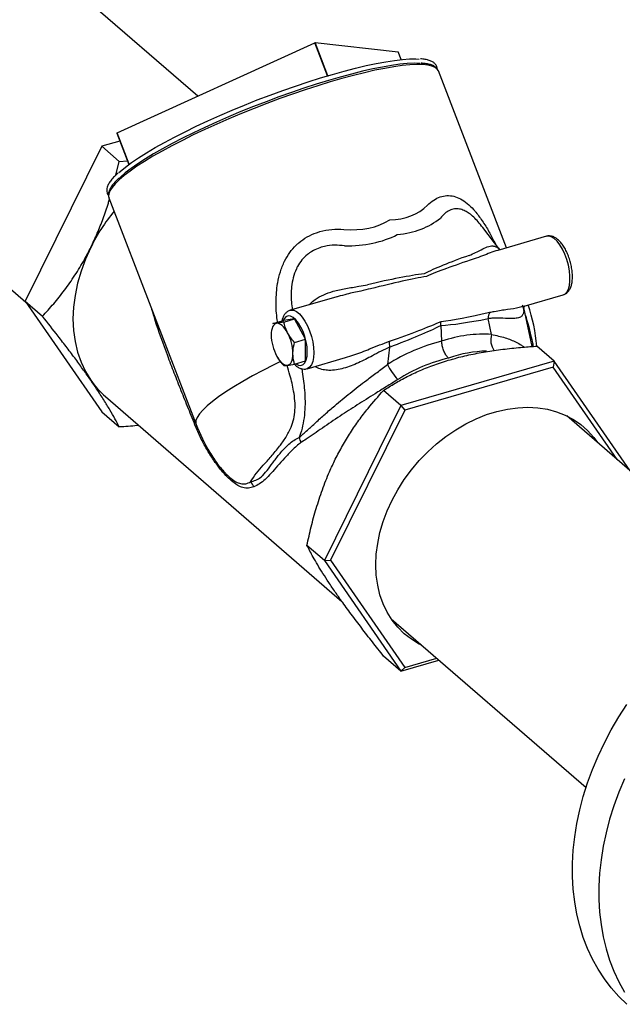
# Model space of a CAD drawing. Extents: x 19.1 to 29.8, y 0.6 to 8.7.
# Drawn here: x 25.6 to 25.8, y 7.4 to 7.7 of the extents above; entities that cross this region are included whole.
import ezdxf

# ---------------------------------------------------------------- set-up
doc = ezdxf.new("R2010")
doc.units = 0
doc.header["$MEASUREMENT"] = 0
doc.layers.get('0').update_dxf_attribs({"linetype": 'CONTINUOUS'})
doc.layers.add('D7', color=7, linetype='CONTINUOUS')

# ---------------------------------------------------------------- blocks, each defined once
blk = doc.blocks.new('A$C531A1E5B')
at = {"color": 7, "linetype": 'CONTINUOUS'}
for p, q in [((4.853420266697334, 3.907475133053278), (4.437871202205024, 4.267351179422793)), ((4.362582296167311, 4.214840113017555), (4.796409282962195, 3.839134921605897)), ((4.82666686592956, 3.895274285404465), (4.892205715964813, 3.925163131618639)), ((4.896419153295248, 3.914216351989666), (4.892205715964813, 3.925163131618639)), ((4.896586089992461, 3.914264542463215), (4.892372652662068, 3.925211322092185)), ((4.892372652662068, 3.925211322092185), (4.919912352287461, 3.922191938729195)), ((4.920907274518434, 3.919607054948749), (4.919912352287461, 3.922191938729195)), ((4.920914856550475, 3.919607797011491), (4.91992202242421, 3.922187255736784)), ((4.896419153295248, 3.914216351989666), (4.89642603818951, 3.914198172060185)), ((4.896586089992461, 3.914264542463215), (4.896632769322032, 3.914259417435851)), ((4.955806725887591, 3.857191968435771), (4.933223426070604, 3.915865102464089)), ((4.933240393269337, 3.915819211622772), (4.933223426070604, 3.915865102464089)), ((4.826589012252164, 3.895219897881429), (4.830584391791412, 3.88483959734517)), ((4.830661469887055, 3.884895999888695), (4.82666686592956, 3.895274285404465)), ((4.827596468959847, 3.892602448235955), (4.821584991174625, 3.890867084077197)), ((4.821584991174625, 3.890867084077197), (4.796161322692818, 3.839492885453367)), ((4.821584991174625, 3.890867084077197), (4.827359943032214, 3.88586582906289)), ((4.82627390633818, 3.881315366419308), (4.827359943032214, 3.88586582906289)), ((4.827359943032214, 3.88586582906289), (4.830107586808346, 3.886078472930858)), ((4.823961582227987, 3.873810202538433), (4.852884188943698, 3.798667117727199)), ((4.953648709904733, 3.85656898565907), (4.948002911755474, 3.863917581512698)), ((4.96906495068442, 3.861019271041098), (4.952925928266048, 3.856360336572241)), ((4.796161322692818, 3.839492885453367), (4.801936274550407, 3.834491630439064)), ((4.796161322692818, 3.839492885453367), (4.821584991174625, 3.802796997004112)), ((4.796161322692818, 3.839492885453367), (4.801936274550407, 3.834491630439064)), ((4.899948456312053, 3.841067057725432), (4.884091071757076, 3.836489425104702)), ((4.899960925280133, 3.841022055601229), (4.89965352382962, 3.84093676092559)), ((4.961667522544907, 3.837878486138798), (4.974662234661828, 3.841629736408176)), ((4.964394496152799, 3.824479865273997), (4.96152608322452, 3.837375389757433)), ((4.878339053118815, 3.832091374183801), (4.881909824422742, 3.833122167070574)), ((4.885513624670004, 3.833605022813089), (4.881909824422742, 3.833122167070574)), ((4.881942853366048, 3.832574229926319), (4.885513624670004, 3.833605022813089)), ((4.889117424917252, 3.826880201942004), (4.885513624670004, 3.833605022813089)), ((4.950879275169761, 3.828448079826696), (4.949707265128986, 3.833717086680085)), ((4.934061633408795, 3.831456888110583), (4.934323243098056, 3.826201818015743)), ((4.885546653613311, 3.82584940905523), (4.889117424917252, 3.826880201942004)), ((4.889117424917252, 3.819672628662779), (4.889117424917252, 3.826880201942004)), ((4.917076385038307, 3.824297362977958), (4.916364712594394, 3.818484583829768)), ((4.971684039397225, 3.819590882939472), (4.965909117369698, 3.824592112120182)), ((4.885546653613311, 3.818641835776003), (4.889117424917252, 3.819672628662779)), ((4.889688355734485, 3.817099890471777), (4.902424060218074, 3.820776371677741)), ((4.901967450290023, 3.820721733307703), (4.9024026720599, 3.820849351586393)), ((4.971684039397225, 3.819590882939472), (4.920836754100797, 3.804912536012747)), ((4.971684039397225, 3.819590882939472), (4.971348279759617, 3.817588161438046)), ((4.996859705357615, 3.783252963362969), (4.971684039397225, 3.819590882939472)), ((4.971348279759617, 3.817588161438046), (4.922089967284897, 3.80336851145449)), ((4.992551513665724, 3.78698396779048), (4.971348279759617, 3.817588161438046)), ((4.920836754100797, 3.804912536012747), (4.91506183207327, 3.809913765193453)), ((4.822796416068478, 3.807874959431555), (4.901251610712144, 3.739930767811291)), ((4.920836754100797, 3.804912536012747), (4.895413085618976, 3.753538337388918)), ((4.922089967284897, 3.80336851145449), (4.897460785213944, 3.753599765293067)), ((4.920836754100797, 3.804912536012747), (4.922089967284897, 3.80336851145449)), ((4.821584991174625, 3.802796997004112), (4.827359943032214, 3.797795741989809)), ((5.040684280644513, 3.745299739760375), (4.975845547149895, 3.801451730115939)), ((4.895413085618976, 3.753538337388918), (4.889638163591464, 3.758539566569624)), ((4.895413085618976, 3.753538337388918), (4.897460785213944, 3.753599765293067)), ((4.895413085618976, 3.753538337388918), (4.920836754100797, 3.716842448939662)), ((4.897460785213944, 3.753599765293067), (4.922089967284897, 3.718050632363038)), ((4.917592648227419, 3.73418704877011), (4.982217416029293, 3.678220358140024)), ((4.920836754100797, 3.716842448939662), (4.91506183207327, 3.721843678120372)), ((4.920836754100797, 3.716842448939662), (4.933424587080985, 3.720476243319474)), ((4.922089967284897, 3.718050632363038), (4.93269155840435, 3.721111048106366)), ((4.920836754100797, 3.716842448939662), (4.922089967284897, 3.718050632363038))]:
    blk.add_line(p, q, dxfattribs=at)
at = {"color": 7, "linetype": 'CONTINUOUS', "flags": 128}
for points in [[(4.919912352287461, 3.922191938729195), (4.919919717403523, 3.922189845367722), (4.91992202242421, 3.922187255736784)], [(4.933223426070604, 3.915865102464089), (4.932873924531513, 3.916439638038423), (4.932149098987331, 3.917019322503425), (4.931099626084169, 3.9174645583787), (4.929731942496424, 3.917772657059228), (4.928054283689526, 3.917941741986944), (4.926076838921354, 3.917970793395849), (4.923811604233656, 3.91785964031909), (4.921272308947827, 3.917608956592471), (4.918474290493215, 3.917220241942932), (4.915434554067467, 3.916695873655787), (4.912171536137514, 3.916039021080934), (4.908704987261096, 3.915253663473575), (4.905055972086764, 3.914344589994144), (4.901246499690565, 3.913317258550983), (4.897299746230694, 3.912177928964738), (4.893239633617007, 3.910933506895969), (4.889090674509525, 3.909591499100028), (4.884878135312839, 3.908160094924323), (4.880627503518376, 3.906647943653674), (4.876364547364496, 3.905064206177492), (4.872115057500572, 3.903418480414626), (4.867904860831182, 3.901720753642621), (4.863759385341332, 3.89998129409603), (4.859703858772427, 3.898210673874384), (4.855762865454643, 3.896419623788333), (4.851960161475155, 3.894618962780935), (4.848318925021339, 3.89281963575068), (4.844861136374313, 3.891032534571082), (4.841607820259121, 3.889268499161517), (4.838578632507129, 3.887538249834176), (4.835792015057642, 3.885852173703171), (4.833264802315746, 3.884220641609815), (4.83101229679837, 3.882653358286213), (4.829048185495346, 3.881160027106702), (4.827384392860687, 3.879749515419807), (4.826030923669414, 3.878430515303187), (4.824996071827876, 3.877210897723746), (4.82428605442022, 3.876098140790187), (4.823905176844413, 3.875099015753392), (4.823855749173369, 3.874219476749953), (4.823961582227987, 3.873810202538433)], [(4.827222712981218, 3.882130976590062), (4.827675068745172, 3.882532572095361), (4.829422208245866, 3.883963785582552), (4.831468513597066, 3.885475849644763), (4.833801402515412, 3.88705944869853), (4.836406337357197, 3.888704788808479), (4.839267314101953, 3.890401583843115), (4.84236654435626, 3.892139445904402), (4.845684811172937, 3.893907557483946), (4.849201602215523, 3.895694985462626), (4.852895191255378, 3.897490670192017), (4.856742624327687, 3.899283473165134), (4.860720162898922, 3.901062322170272), (4.86480307719814, 3.902816203298091), (4.868966186867759, 3.904534162012435), (4.87318368997601, 3.906205701572862), (4.877429459175993, 3.90782040352363), (4.881677182863008, 3.909368278445477), (4.885900585687544, 3.910839726277871), (4.890073555868447, 3.912225676405512), (4.894170254378629, 3.913517533065541), (4.898165204435138, 3.914707304515527), (4.902033845994247, 3.915787556433578), (4.905752068604848, 3.916751673179935), (4.909296936891003, 3.917593671110556), (4.912646497727273, 3.91830834958223), (4.915780000751688, 3.918891251274776), (4.918678047516046, 3.919338791359031), (4.921322670841512, 3.919648177070471), (4.923697527643235, 3.919817566707216), (4.92578791277446, 3.919845763623378), (4.926904528384803, 3.919794531764676)], [(4.927236167930012, 3.918350292753694), (4.927120224590404, 3.918357002647479), (4.925170349218369, 3.918387020362218), (4.922935840482815, 3.918278433706408), (4.920430280696458, 3.918031856855713), (4.917668903954301, 3.9176489147086), (4.91466847310388, 3.917131776810741), (4.911447239780522, 3.916483748602126), (4.908024734028977, 3.915708590679756), (4.904421754168929, 3.914811135878331), (4.900660192097838, 3.913796808279645), (4.896762884140664, 3.912671752380554), (4.892753493871346, 3.911442799266439), (4.888656408778367, 3.910117436781157), (4.884496444105757, 3.90870372403328), (4.880298940336353, 3.907210147313116), (4.87608936954954, 3.905645937017912), (4.871893293888768, 3.904020435656175), (4.867736214269577, 3.902343674179718), (4.863643352008232, 3.900625706161367), (4.859639565182853, 3.898877014210459), (4.855749223461878, 3.897108181058154), (4.851995941775122, 3.895330088233269), (4.848402455142327, 3.893553380478853), (4.844990654354412, 3.891788872167623), (4.841781238147412, 3.890047395226027), (4.838793707351094, 3.888339366885184), (4.836046191759912, 3.886675273597131), (4.833555370777368, 3.885065234789302), (4.831336427600185, 3.88351890352661), (4.829402774896259, 3.882045835103909), (4.827766195962248, 3.880654804453901), (4.827542145534629, 3.880449316346049)], [(4.974662234661828, 3.841629736408176), (4.975167585830086, 3.841858854570944), (4.975829485190964, 3.842488031801111), (4.976348051078979, 3.843436538111217), (4.976704550211956, 3.844670118152994), (4.976886066170813, 3.846144260640564), (4.976886066170813, 3.847805567531033), (4.976704550211956, 3.849594104881714), (4.976348051078979, 3.85144515953467), (4.975829485190964, 3.853291899977105), (4.975167585830086, 3.855067468862604), (4.974386246880179, 3.856707824706728), (4.973513747244958, 3.858153550238718), (4.972581617305416, 3.859352487428282), (4.971623535207421, 3.86026126166777), (4.970674103828905, 3.860847064290276), (4.969767687407263, 3.861088660079904), (4.96906495068442, 3.861019271041098)], [(4.817948328444778, 3.857320655693005), (4.816174490410198, 3.853401089782299), (4.814704403797201, 3.849427537913719), (4.813549228719246, 3.845430347010318), (4.812717748598921, 3.841439797909882), (4.812216318500909, 3.837486348785898), (4.812048761797364, 3.833600088645543), (4.812216318500909, 3.829810515745887), (4.812717748598921, 3.826146567423983), (4.813549228719246, 3.822636125262022), (4.814704403797201, 3.819305823333654), (4.816174490410198, 3.816181026366824), (4.817948328444778, 3.81328558632287)], [(4.884097097430647, 3.836491130122038), (4.884367059538725, 3.836547344026897), (4.885239559173947, 3.836481855861077), (4.886171689113489, 3.836066296636094), (4.887129771211484, 3.835315624004028), (4.888079202589999, 3.834256963240652), (4.888985619011628, 3.832928599735212), (4.889816296892654, 3.831378558142642), (4.890541197355425, 3.829662819865444), (4.891134099770902, 3.827843463034753), (4.891573645810929, 3.82598610498437), (4.891843876389622, 3.824158042231833), (4.891935037074937, 3.82242527961488)], [(4.889764439074604, 3.822716084605524), (4.889671548245367, 3.824327325986975), (4.889396932646825, 3.826029036621556), (4.888952613796029, 3.827746841586439), (4.888357981236673, 3.829405616784502), (4.887639016957259, 3.83093300231339), (4.886827191678684, 3.83226211499311), (4.885957943520786, 3.833334932567087), (4.885069275989146, 3.834104541225013), (4.88420002783122, 3.834537305624917), (4.883388202552659, 3.834614315574548), (4.882669238273259, 3.834332212706414), (4.882074605713903, 3.833703371312996), (4.881748443759243, 3.83307561493061)], [(4.879583449326084, 3.832171907592965), (4.87919151207327, 3.832057697265121), (4.878837071214924, 3.83182627991231), (4.878526271744882, 3.831481582241107), (4.878264363754958, 3.831029545978602), (4.878055881415357, 3.830477817869198), (4.877904344674029, 3.829835853009023), (4.877812378576898, 3.829114708177162), (4.877781564117491, 3.8283266543317)], [(4.883187249573332, 3.829050925028678), (4.882764468031063, 3.829778166589193), (4.882318090905635, 3.830427209854669), (4.881855754694264, 3.830986894711636), (4.881385364364753, 3.831447636895987), (4.880914974035228, 3.831801634661741), (4.880452607993782, 3.832042765446644), (4.880006230868354, 3.832166870041746), (4.879583449326084, 3.832171907592965)], [(4.885886768980477, 3.818740035847799), (4.885957943520786, 3.818690280341936), (4.886827191678684, 3.81825751594203), (4.887639016957259, 3.818180505992405), (4.888357981236673, 3.818462608860539), (4.888952613796029, 3.819091501921147), (4.889396932646825, 3.820039672394508), (4.889671548245367, 3.82126573485985), (4.889764439074604, 3.822716084605524)], [(4.880891019109477, 3.819479861487689), (4.878684058350679, 3.818398807835429), (4.875032063929034, 3.816544225828277), (4.871590700682255, 3.814710078504557), (4.868382208375216, 3.812908228208936), (4.865427457879072, 3.811150366011685), (4.862745670998301, 3.809447948052064), (4.860354070502716, 3.80781192228735), (4.858268347274013, 3.806252983903164), (4.856501845333092, 3.804781167827176), (4.855066138172155, 3.803406049546641), (4.853970555757051, 3.802136574120926), (4.853222079051086, 3.800980905176402), (4.852825666004257, 3.79994658790099), (4.852783814236638, 3.799040319467384), (4.852884188943698, 3.798667117727199)], [(4.879583449326084, 3.821360496006942), (4.880006230868354, 3.820633202779234), (4.880452607993782, 3.819984211180955), (4.880914974035228, 3.819424500490392), (4.881385364364753, 3.818963706638844), (4.881855754694264, 3.81860976054028), (4.882318090905635, 3.818368655588973), (4.882764468031063, 3.818244499326678), (4.883187249573332, 3.818239513442656)], [(4.883187249573332, 3.818239513442656), (4.883579216656209, 3.81835364626971), (4.883933627684492, 3.818585089456118), (4.884244427154535, 3.818929787127317), (4.884506335144458, 3.819381875057019), (4.88471481748406, 3.819933603166422), (4.884866354225373, 3.820575516359408), (4.884958320322518, 3.821296661191269), (4.884989164612001, 3.822084689203134)], [(4.891935037074937, 3.82242527961488), (4.891843876389622, 3.820850411936572), (4.891573645810929, 3.819490402276056), (4.891134099770902, 3.81839441196648), (4.890541197355425, 3.817601940576111), (4.889816296892654, 3.81714176673087), (4.889665774373618, 3.817093509573571)], [(4.912487805993301, 3.75208338635186), (4.912641619223784, 3.75560121872115), (4.913101767235439, 3.759180305381655), (4.913864736659185, 3.762792661836873), (4.914924482433584, 3.766409986091215), (4.916272789475137, 3.770004021391159), (4.917899014342261, 3.773546533317294), (4.919790498572929, 3.777009894109323), (4.921932413683074, 3.78036698625375), (4.924308019502455, 3.783591483727836), (4.926898664174807, 3.786658162002738), (4.929684094160869, 3.789543039200904), (4.932642557572841, 3.792223560927727), (4.935750907508684, 3.79467873343598), (4.938984705386623, 3.796889308457462), (4.942318737616979, 3.798837984020548), (4.945726912267808, 3.800509581288857), (4.94918251740085, 3.801890964134859), (4.952658531074754, 3.802971335298857), (4.95612772467927, 3.803742214551836), (4.959562972938691, 3.804197579852886), (4.962937357245984, 3.804333845512051), (4.966224527333232, 3.804150018262764), (4.969398701271651, 3.803647490593093), (4.972435027141891, 3.802830145150956), (4.975309841370056, 3.801704480986494), (4.978000513726052, 3.800279258803819), (4.980486067329956, 3.798565576607018), (4.982747023650383, 3.796576979956647), (4.984765712507674, 3.794328879786431), (4.985985523242782, 3.79267022503765)], [(4.927732675987521, 3.725405610274048), (4.926898664174807, 3.725828671884134), (4.924308019502455, 3.72739964076008), (4.921932413683074, 3.729252581574848), (4.919790498572929, 3.73137303845386), (4.917899014342261, 3.73374435031614), (4.916272789475137, 3.736347960877481), (4.914924482433584, 3.739163550744042), (4.913864736659185, 3.742169030490256), (4.913101767235439, 3.745340886343286), (4.912641619223784, 3.748654306425397), (4.912487805993301, 3.75208338635186)], [(4.995710461095491, 3.60638660435448), (4.993039524364825, 3.609006061258007), (4.990561141162125, 3.611824300346177), (4.988282972027825, 3.614832610603472), (4.986212058652178, 3.618021693515288), (4.984354802109742, 3.621381691809106), (4.982716943074045, 3.624902219922745), (4.981303544073519, 3.628572396105568), (4.980118973843481, 3.63238087605332), (4.979166893822601, 3.636315887972735), (4.978450246835685, 3.64036526896748), (4.97797124799748, 3.64451650263296), (4.977731377865972, 3.648756757743811), (4.977731377865972, 3.653072927914486), (4.97797124799748, 3.657451672110337), (4.978450246835685, 3.661879455883991), (4.979166893822601, 3.666342593209546), (4.980118973843481, 3.670827288785304), (4.981303544073519, 3.675319680674249), (4.982716943074045, 3.679805883150497), (4.984354802109742, 3.68427202961929), (4.986212058652178, 3.688704315477837), (4.988282972027839, 3.693089040784553), (4.990561141162125, 3.697412652604793), (4.993039524364825, 3.7016617869022), (4.995710461095491, 3.705823309846163)], [(4.994952373281713, 3.681134980971594), (4.993095116739276, 3.676702695113047), (4.99145725770358, 3.672236548644255), (4.990043858703054, 3.667750346168006), (4.988859288473002, 3.663257954279061), (4.987907208452135, 3.658773258703304), (4.987190561465205, 3.654310121377748), (4.986711562627015, 3.649882337604094), (4.986471692495506, 3.645503593408245), (4.986471692495506, 3.64118742323757), (4.986711562627015, 3.636947168126717), (4.987190561465205, 3.632795934461239), (4.987907208452135, 3.628746553466494), (4.988859288473002, 3.624811541547079), (4.990043858703054, 3.621003061599327), (4.99145725770358, 3.617332885416504), (4.993095116739276, 3.613812357302862), (4.994952373281713, 3.610452359009047)]]:
    blk.add_lwpolyline(points, dxfattribs=at)
at = {"color": 7, "linetype": 'CONTINUOUS'}
for centre, radius, start, end in [((4.892414492193389, 3.92475314762612), 0.000460080849130828, 95.21765924814606, 116.9865682557935), ((4.896627280690815, 3.913808615620521), 0.0004577837475433427, 95.16237064198671, 117.0418568619956), ((4.826703314253145, 3.895139194955615), 0.0001399210837012694, 105.0992579571184, 144.7759971594313), ((4.877186690024864, 3.827881131888716), 0.0661503518094778, 141.1510413427935, 153.5741298393137), ((4.95431334467272, 3.833548751211175), 0.004609154542128145, 150.3223113931303, 177.9069789776299), ((4.907515115336544, 3.819694568830034), 0.05853794586185344, 4.792629263948147, 18.50215702380336), ((4.893288655514716, 3.828621640817204), 0.01550989686067139, 181.0897880183865, 207.9150559688576), ((4.869481023271099, 3.821789453230146), 0.01551095136117821, 1.090635667682692, 27.91435916165265), ((4.922419001114783, 3.825508254153263), 0.005478120478694227, 172.6251067653227, 192.7702041566947), ((4.956489900342767, 3.826618725447407), 0.005901326315063763, 161.9413493317292, 216.7607432797606), ((4.934989980419168, 3.827481169679992), 0.02068427321674702, 205.7819930305804, 222.5299010680708), ((4.841720095961499, 3.829708487992956), 0.02889305505020023, 214.6389430297245, 229.08368593382), ((4.852218020712563, 3.798606716207697), 0.001011208367815908, 305.495147897106, 330.7882957575166), ((4.907515115336544, 3.819694568830034), 0.05853794586185349, 201.0517244353714, 211.2133010671966), ((4.881834187862559, 3.791539901799013), 0.005929698851324502, 10.50831916202996, 27.40723722447615), ((4.867443798069694, 3.776108898171671), 0.004962565141627661, 22.03257450664404, 44.99822322988236)]:
    blk.add_arc(centre, radius, start, end, dxfattribs=at)
for centre, major_axis, ratio, start_param, end_param in [((4.844835864542127, 3.982540039264446), (-0.0830399121384318, 0.1127063694237344), 0.3359075744609254, 2.912636828247242, 3.189270478045463), ((4.844835864542127, 3.982540039264446), (-0.0725310435805242, 0.1159416127913337), 0.3904884817941467, 2.859447295395794, 3.136080945193944), ((4.841817917613177, 3.973674619288417), (-0.09264799594090822, 0.1061576506628364), 0.395540792171517, 2.867178635698327, 3.128262016918269), ((4.843736871240289, 3.974228573484996), (-0.08012728516242204, 0.1100847151713272), 0.4708579523080889, 2.803189217842229, 3.06427259906221), ((5.065982803619143, 3.875612708301681), (0.1430046589708972, 0.03164371976670294), 0.07786622012632625, 2.583177848138527, 2.845333076378026), ((5.067070682715148, 3.87880842555456), (0.1436694657933823, 0.03493627624445956), 0.05346121356368198, 2.572092805003896, 2.841731936017748), ((4.790942454828929, 3.796215398595656), (0.1477387728903515, 0.05166086628134409), 0.07580176320733613, 0.3480198355422219, 0.6101750637818114), ((4.791338608859412, 3.799211432022155), (0.1469381732439991, 0.04866063010906339), 0.05246197214430709, 0.335174635393466, 0.6048137664071905), ((5.067070682715148, 3.87880842555456), (0.140191988541931, 0.04563651809681569), 0.0596220216668323, 3.445490370002061, 3.708990287253484), ((4.791338608859412, 3.799211432022155), (0.1502519610221426, 0.03846445419608828), 0.05754077448885468, 5.687895117343126, 5.951395034594591), ((5.064451635387094, 3.880322402427893), (0.1378752308533832, 0.04743413097411515), 0.08727219996805578, 3.443908911553023, 3.699924926031629), ((4.789411286596867, 3.800925092721869), (0.1525201143159799, 0.0369444598975462), 0.08290885331287776, 5.683847326836858, 5.939863341315509), ((4.937184195438938, 3.776121430169489), (0.03695474486141791, 0.04131609680108994), 0.8330306109320218, 0.8776141922015155, 1.245875583345031), ((4.936492470373445, 3.775921746343109), (0.02803226438704438, 0.04832311667747098), 0.7452573597085577, 0.3407120710493582, 0.7089734621928574), ((4.939111517701484, 3.774407769469779), (0.02503036470252751, 0.04480346966556705), 0.7437250474349801, 0.4002012556437941, 0.7042202880100504), ((4.939111517701484, 3.774407769469779), (0.03398290044182724, 0.03782672304972252), 0.840502661478874, 0.8723669534330742, 1.247833369774898)]:
    blk.add_ellipse(centre, major_axis=major_axis, ratio=ratio, start_param=start_param, end_param=end_param, dxfattribs=at)
for points, knots in [([(4.932800619564979, 3.916550159167269), (4.932788503795344, 3.916738347118422), (4.932756383935633, 3.917237248201726), (4.932366765520293, 3.917959114258835), (4.931697224806307, 3.918628023464557), (4.930785774085301, 3.919148069413414), (4.929587754441748, 3.919536000761958), (4.928408317822296, 3.919769078975879), (4.927527888530001, 3.919820556357489), (4.92725371273135, 3.919836587005644)], [0, 0, 0, 0, 0.09314562741962717, 0.2469363959851504, 0.398038047036978, 0.5574788684834032, 0.7324398817707546, 0.9166787046419425, 0.9999999999999999, 0.9999999999999999, 0.9999999999999999, 0.9999999999999999]), ([(4.933194507618943, 3.915834899203968), (4.933123977875617, 3.916025018598063), (4.932947734018477, 3.916500100085031), (4.932339920464024, 3.917096026755516), (4.931468728628765, 3.91763540069541), (4.930305499037182, 3.918038622469144), (4.929020945697964, 3.918302916137055), (4.927999778467118, 3.918369036712932), (4.927576558873035, 3.918396440180686)], [0, 0, 0, 0, 0.1124239198585756, 0.2809314813455803, 0.4569453843632319, 0.6501672870395728, 0.8550129162918736, 1, 1, 1, 1]), ([(4.82698175494658, 3.881988567256307), (4.826581529498959, 3.881618468094207), (4.82570222366396, 3.880805350500847), (4.82468027554453, 3.879633348169786), (4.823853816561389, 3.878443998424999), (4.823362957828131, 3.877358702108332), (4.823174441325214, 3.876357838773263), (4.823298465093082, 3.875451727049473), (4.823543035680764, 3.874837193445639), (4.823797929176642, 3.874591214115402), (4.823827116476544, 3.874563047557235)], [0, 0, 0, 0, 0.129136377095214, 0.2837160169805553, 0.4397827225993062, 0.597430028674437, 0.7298542317455852, 0.8527965113558024, 0.9831440486429968, 1, 1, 1, 1]), ([(4.827310804022794, 3.880305239684802), (4.827044050692727, 3.880061101239903), (4.826291714973216, 3.879372547239281), (4.825358973991491, 3.878315856256343), (4.82449640784143, 3.877120507400573), (4.823964164638873, 3.876025121513269), (4.823759211088124, 3.875028854533284), (4.823771146940466, 3.874271622230427), (4.82395633708807, 3.873901683517225), (4.824010428290173, 3.873793630092376)], [0, 0, 0, 0, 0.09847337105317244, 0.2777286208275195, 0.4586503912292235, 0.6414720381344906, 0.7972044668783842, 0.9407665347935257, 1, 1, 1, 1]), ([(4.817948328444778, 3.857320655693005), (4.818688133485161, 3.858878680584233), (4.820167841016904, 3.861994935597824), (4.82208813817909, 3.866927620583361), (4.823413481769542, 3.870708544308627), (4.824034019505881, 3.872872400325729), (4.824157230451327, 3.87330204501944)], [0, 0, 0, 0, 0.3048454975041835, 0.6097311508435255, 0.922510121360056, 0.9999999999999999, 0.9999999999999999, 0.9999999999999999, 0.9999999999999999]), ([(4.929585764257986, 3.871291143000288), (4.930280498952307, 3.871905925537423), (4.931619547501178, 3.873090872353714), (4.933823923282468, 3.874154705593128), (4.936061979677255, 3.874626435199378), (4.938347659000364, 3.874398360460603), (4.940619654544513, 3.873517745074082), (4.942822787897363, 3.871980276901017), (4.944487524087471, 3.870351257438632), (4.946252753481907, 3.868298357367905), (4.948091926343217, 3.865752933195939), (4.950256747951478, 3.862237087676046), (4.9515273395563, 3.859733459578877), (4.952130323476375, 3.858545314246626)], [0, 0, 0, 0, 0.09730075205494682, 0.1875398362949902, 0.2776955339081272, 0.3670575191580753, 0.4564110066626994, 0.5463935818050077, 0.6364726802531354, 0.6706351575858852, 0.7839571271855212, 0.8974726593010094, 1, 1, 1, 1]), ([(4.947975643600692, 3.863896121402963), (4.947462179255602, 3.864566616215171), (4.946498720215523, 3.865824725554848), (4.944969072575354, 3.867383606971387), (4.94353252845152, 3.86858123335379), (4.942060989802606, 3.869476913867697), (4.940576320107475, 3.870032514372014), (4.93939879169411, 3.870149702979766), (4.938166624203937, 3.870047093033119), (4.936892470896559, 3.869659020181544), (4.935297731329221, 3.868642055524198), (4.934377448846625, 3.867587403670814), (4.933897940576891, 3.867037882958495)], [0, 0, 0, 0, 0.1103555294469201, 0.2070699426069534, 0.3061087947154044, 0.3901946432179584, 0.48907404007289, 0.5915396164790305, 0.6232454892471468, 0.7424774407963869, 0.8658192466858431, 1, 1, 1, 1]), ([(4.879912041828682, 3.832545508578534), (4.879869748711492, 3.832801755142036), (4.879499293307582, 3.835046279321809), (4.87932539240709, 3.839352070806086), (4.879588510288762, 3.843452944494963), (4.880138722668484, 3.846749180228091), (4.88073408454671, 3.849288327793587), (4.882074549392208, 3.852685141289662), (4.883877910801182, 3.855660805153651), (4.88556844775983, 3.857618820732004), (4.887498903919131, 3.859364465407662), (4.889673885882111, 3.860877737955924), (4.892113104666002, 3.861991570742671), (4.894847739997424, 3.862857072680836), (4.897895589718964, 3.863430152845432), (4.900560660166626, 3.863341561365619), (4.901894061050449, 3.863297236849697)], [0, 0, 0, 0, 0.01761884281764309, 0.1543276061270214, 0.2900824251699817, 0.2943892745144382, 0.3801052712793342, 0.4657064480303868, 0.5400583112115148, 0.614351852761466, 0.6395637913946135, 0.7158995969563068, 0.7922635317635476, 0.8196405050026827, 0.9097616686844072, 1, 1, 1, 1]), ([(4.974700440050277, 3.84168526802851), (4.974859278735714, 3.841724543427723), (4.97534080024095, 3.841843607302469), (4.976014520194617, 3.842360306479108), (4.976675198966866, 3.843137177519036), (4.977177798911875, 3.844140791319205), (4.977530633268124, 3.845374509101852), (4.977711560579358, 3.846830785037486), (4.977710364218773, 3.848443807396052), (4.977534437786808, 3.850138328024553), (4.977197048816699, 3.851861209973816), (4.976711626538965, 3.853565590685285), (4.976092759824517, 3.85520430320469), (4.975355363624764, 3.856731734151854), (4.974513039687388, 3.858106246697094), (4.973572968659631, 3.859291887981641), (4.972579915836, 3.860205224565973), (4.971564191361502, 3.860824637405774), (4.97056558253508, 3.861127872483358), (4.969724228804033, 3.86119622799994), (4.969269929502282, 3.86104183110244), (4.969122495097089, 3.860991724455438)], [0, 0, 0, 0, 0.02352835964383143, 0.0713265230093725, 0.1195353097668831, 0.1716314036864089, 0.2289997934159742, 0.2895396317686738, 0.3498093649388416, 0.4092306565456059, 0.4680665410932974, 0.5266438268930234, 0.585257740509019, 0.6441135045769135, 0.7035484379038404, 0.7640114924671367, 0.8260360499843488, 0.8811562747881103, 0.9309865705931277, 0.9776029725869249, 0.9999999999999999, 0.9999999999999999, 0.9999999999999999, 0.9999999999999999]), ([(4.801936274550407, 3.834491630439064), (4.803179666841835, 3.835867112769044), (4.805666102417767, 3.838617691345743), (4.809264232449813, 3.843137242804421), (4.812699629121617, 3.848019846842305), (4.815617424318809, 3.852781464756522), (4.817263593652719, 3.855987206613175), (4.817948328444778, 3.857320655693005)], [0, 0, 0, 0, 0.2093610685363844, 0.4186633716491742, 0.6330552916970651, 0.8473669729142578, 1, 1, 1, 1]), ([(4.902111767407639, 3.857862005140611), (4.901009115191009, 3.857967740030535), (4.898805811914677, 3.858179017916594), (4.895828652199221, 3.857822945213304), (4.893303061094606, 3.857069587553188), (4.891382364403576, 3.856137275874161), (4.88956144440025, 3.854865545002145), (4.887922418059581, 3.853220630776178), (4.886788252738164, 3.851530470952767), (4.885804489814099, 3.84956592846434), (4.885026062430619, 3.84730872557736), (4.884406698772899, 3.843626528524627), (4.884316390575144, 3.840037015724928), (4.88466400818583, 3.837543626231369), (4.884783127975275, 3.836689204526639)], [0, 0, 0, 0, 0.1006764605302317, 0.2011702076034868, 0.2706360704362336, 0.3400441731428259, 0.3946315000648672, 0.4723029668890399, 0.5500339890582017, 0.5788088922848225, 0.6724588777814552, 0.7663117527715941, 0.9199209304892998, 1, 1, 1, 1]), ([(4.943395589265585, 3.854675713299905), (4.944150348526215, 3.854989228652119), (4.945687716753476, 3.855627827694743), (4.947649662487017, 3.856711012932024), (4.949519007129915, 3.857624631876195), (4.951078962848605, 3.857955000320697), (4.952355993043746, 3.857604250880449), (4.953116577109135, 3.857144693533645), (4.953531378762754, 3.856636964665576), (4.953598674133126, 3.856554593243164)], [0, 0, 0, 0, 0.1454215258027636, 0.2962089304394775, 0.5000605149237465, 0.7096604904388502, 0.8401037571679025, 0.9740592237543783, 0.9999999999999999, 0.9999999999999999, 0.9999999999999999, 0.9999999999999999]), ([(4.952930999377465, 3.856340651372104), (4.95209092048146, 3.856076005103269), (4.950513653492955, 3.855579125791746), (4.94791650132057, 3.854528618812331), (4.946022671891477, 3.853862819947043), (4.94506933488956, 3.85352766268084)], [0, 0, 0, 0, 0.3613983904025183, 0.6785335920111462, 0.9999999999999999, 0.9999999999999999, 0.9999999999999999, 0.9999999999999999]), ([(4.890418251134058, 3.838315924462961), (4.890536943236434, 3.838456568251061), (4.891096666403904, 3.839119810244224), (4.892653946512063, 3.840307224128306), (4.895151757567056, 3.841720397186979), (4.89859284671018, 3.842930218014715), (4.902528347463566, 3.843773675890429), (4.906457679061241, 3.844331566828128), (4.908820441782062, 3.844786665469876), (4.909777504138013, 3.84497100805088)], [0, 0, 0, 0, 0.0273403552655253, 0.1289304843462982, 0.2894142908390981, 0.4502461847096042, 0.655555531949458, 0.8604790776584419, 1, 1, 1, 1]), ([(4.910759529395939, 3.843623274962045), (4.909679501102026, 3.843367526492198), (4.907122379061441, 3.84276200527318), (4.903437823328268, 3.84202772698773), (4.900935898432671, 3.841304060592044), (4.899960925280133, 3.841022055601229)], [0, 0, 0, 0, 0.3085565568061133, 0.7305519463008835, 1, 1, 1, 1]), ([(4.852805162682223, 3.797783426057993), (4.851976507597946, 3.799819109945656), (4.850318246772282, 3.803892813116459), (4.847938242477291, 3.80982263048211), (4.845631066294438, 3.815673321639657), (4.842664354281702, 3.823498480058873), (4.840070741523284, 3.830531613115255), (4.838579251582509, 3.835557352838066), (4.838222687623976, 3.836758834390949)], [0, 0, 0, 0, 0.1461678035034475, 0.2925032949418938, 0.4424243533026599, 0.5923825931210925, 0.9025526943271023, 1, 1, 1, 1]), ([(4.884109492740656, 3.836450653447471), (4.883931222797152, 3.836407158896336), (4.883429868076696, 3.836284837667655), (4.882737719021655, 3.83576040918193), (4.882080788550461, 3.834979541267352), (4.881596199112217, 3.834048283357159), (4.881409027780073, 3.833306482410528), (4.881319538787999, 3.832951817952708)], [0, 0, 0, 0, 0.1186952851159232, 0.333810850684935, 0.5507684717966714, 0.7852166984799382, 1, 1, 1, 1]), ([(4.961450078320532, 3.837114849939045), (4.961498764236246, 3.836762450383063), (4.961617819027687, 3.835900705153257), (4.961310503351278, 3.835079646333579), (4.960660830989376, 3.834278866525469), (4.959459866634752, 3.833823830011379), (4.957483941330544, 3.833667393039416), (4.955246863169812, 3.833796030721839), (4.952922891971561, 3.833896371206958), (4.951247459859097, 3.83388703518294), (4.950122177593933, 3.833762869041795), (4.949707265128986, 3.833717086680089)], [0, 0, 0, 0, 0.06420874498714264, 0.1570137611281368, 0.2531254944757358, 0.3956457456642445, 0.5422418383680611, 0.7388707024490176, 0.8399980418426987, 0.9410043071780396, 1, 1, 1, 1]), ([(4.950308798817893, 3.835830837557005), (4.950802604840455, 3.835935659325116), (4.952854956972907, 3.836371318611288), (4.956221152319252, 3.836843822840514), (4.95949229988431, 3.837300884193734), (4.961134553928765, 3.837761455706975), (4.961658424374427, 3.837908375609356)], [0, 0, 0, 0, 0.1126523179485147, 0.4682045467263472, 0.8303600334897984, 1, 1, 1, 1]), ([(4.961009550072923, 3.838263308912719), (4.961134623170871, 3.837948014977112), (4.96129431495654, 3.837545451576887), (4.961413047503648, 3.837130162782397), (4.961438786867483, 3.837040134650831)], [0, 0, 0, 0, 0.7832156013801848, 0.9999999999999999, 0.9999999999999999, 0.9999999999999999, 0.9999999999999999]), ([(4.961421483920851, 3.837119529467259), (4.961420608639465, 3.837110730928703), (4.961417461036682, 3.837079090469739), (4.961477140106915, 3.837346403106494), (4.961782803336753, 3.837785948823221), (4.96197336823321, 3.83796146606527), (4.962066509807251, 3.838011104283989), (4.962035271555287, 3.837997407313946), (4.96203056170129, 3.837995342194258)], [0, 0, 0, 0, 0.08891310968374465, 0.319740782115066, 0.5757004803462987, 0.7779324277891494, 0.9665184260434488, 1, 1, 1, 1]), ([(4.817948328444778, 3.81328558632287), (4.817164241933007, 3.814404262497327), (4.815595980918793, 3.816641740384821), (4.812955156017914, 3.820249530715834), (4.81012533226707, 3.824013489037878), (4.80648238181498, 3.828752509015718), (4.803679843168418, 3.832290505074795), (4.801936274550407, 3.834491630439064)], [0, 0, 0, 0, 0.1741527937224906, 0.3483251309859809, 0.5270093915063722, 0.7057340912677438, 1, 1, 1, 1]), ([(4.881942853366048, 3.832574229926319), (4.88149438104832, 3.832490028975343), (4.88058923334065, 3.832320086941582), (4.879920730143148, 3.832221598233353), (4.879583449326084, 3.832171907592965)], [0, 0, 0, 0, 0.4954686554591507, 1, 1, 1, 1]), ([(4.883187249573332, 3.829050925028678), (4.883145066643429, 3.829130798639408), (4.882544289838712, 3.830268372836667), (4.882232630169646, 3.831463249918627), (4.881942853366048, 3.832574229926319)], [0, 0, 0, 0, 0.0702139789421557, 1, 1, 1, 1]), ([(4.934061633408795, 3.831456888110583), (4.934059496820048, 3.831909544625251), (4.93405733453681, 3.832367644754612), (4.934116149958122, 3.832757242611095), (4.934116848863177, 3.832761872211655)], [0, 0, 0, 0, 0.988116976297035, 0.9999999999999999, 0.9999999999999999, 0.9999999999999999, 0.9999999999999999]), ([(4.962105144771662, 3.834772103927101), (4.962380638707863, 3.833863676607962), (4.962965333212757, 3.831935676053952), (4.963671460794863, 3.82902247926129), (4.964279570015485, 3.826440992574078), (4.964585557722536, 3.825041332752438), (4.964703302954995, 3.824502738334292)], [0, 0, 0, 0, 0.2535826241331658, 0.5381910357786607, 0.8222941556673159, 1, 1, 1, 1]), ([(4.879583449326084, 3.832171907592965), (4.879541266451362, 3.832166335332865), (4.878940546735741, 3.832086981649049), (4.878628856392062, 3.832089257833914), (4.878339053118815, 3.832091374183804)], [0, 0, 0, 0, 0.07022055982659038, 1, 1, 1, 1]), ([(4.885546653613311, 3.82584940905523), (4.885098180218542, 3.826350508834018), (4.884193023963142, 3.827361881202233), (4.883524528713046, 3.828484516443911), (4.883187249573332, 3.829050925028678)], [0, 0, 0, 0, 0.4954651664801538, 1, 1, 1, 1]), ([(4.9024026720599, 3.820849351586393), (4.903349215807317, 3.821113013449402), (4.906094076047061, 3.821877600365202), (4.909840043267472, 3.823416482280038), (4.913744892909101, 3.825012359650621), (4.915902336892096, 3.825810473292492), (4.916986198361165, 3.826211431385111)], [0, 0, 0, 0, 0.186557470835293, 0.5409936788618175, 0.7694033914852828, 1, 1, 1, 1]), ([(4.936613923787611, 3.820605770287532), (4.936608743253025, 3.820610281034458), (4.936505146079902, 3.820700484202078), (4.936144504320403, 3.821057006062627), (4.935547132177483, 3.821895638756221), (4.934922144342046, 3.823246432448876), (4.934468007078827, 3.824758645751196), (4.934371498048485, 3.825720757701532), (4.934323243098056, 3.826201818015743)], [0, 0, 0, 0, 0.004590768898119039, 0.0918033983105431, 0.3197566229393384, 0.5467813721195453, 0.7733886420813402, 1, 1, 1, 1]), ([(4.950879275169761, 3.8284480798267), (4.952430643047158, 3.828114801983666), (4.955587753418222, 3.827436565087048), (4.958656564275707, 3.826161249189088), (4.960617796180863, 3.825075676009476), (4.961369756737462, 3.824485820146837), (4.961637863209098, 3.824275511011976)], [0, 0, 0, 0, 0.3340699360544496, 0.6798488450970307, 0.8858522620924748, 1, 1, 1, 1]), ([(4.884989164612001, 3.822084689203134), (4.88499532629357, 3.822369676035621), (4.885021856938472, 3.823596757368954), (4.885318729231322, 3.824871060166902), (4.885546653613311, 3.82584940905523)], [0, 0, 0, 0, 0.2322477123137725, 1, 1, 1, 1]), ([(4.917076385038307, 3.824297362977962), (4.916133389112325, 3.823855558622622), (4.914223767843858, 3.822960879260577), (4.910796097902754, 3.821083550923298), (4.906702450491771, 3.818974997966688), (4.902680641989328, 3.817400110925075), (4.899385973188906, 3.816673014288007), (4.897093221383052, 3.816497968176261), (4.894989386205445, 3.816733057614947), (4.893427728810487, 3.817180088019779), (4.892599971000642, 3.817696587307729), (4.892332858854907, 3.817863258321207)], [0, 0, 0, 0, 0.1159739830892815, 0.2348540206775858, 0.4236899309784483, 0.6177046280446754, 0.7117084352076658, 0.8076924430034271, 0.8838325655596183, 0.9625135126351686, 1, 1, 1, 1]), ([(4.937185229234423, 3.820111005257267), (4.937706473986047, 3.820258311296541), (4.939928944445633, 3.820886391137702), (4.944010562968437, 3.821852431720281), (4.949567000959298, 3.822882835616603), (4.955334338183043, 3.823678910622299), (4.960814327903471, 3.824238587238082), (4.964358113590869, 3.824484488746993), (4.965909117369698, 3.824592112120182)], [0, 0, 0, 0, 0.05930497586162272, 0.2528630869674172, 0.4464665259787555, 0.6456619449307848, 0.8449173536790228, 1, 1, 1, 1]), ([(4.879583449326084, 3.821360496006942), (4.879626719910313, 3.821280918832635), (4.880242932676985, 3.820147666956988), (4.881123821102598, 3.819117168421784), (4.881942853366048, 3.818159031700681)], [0, 0, 0, 0, 0.07022020083555583, 1, 1, 1, 1]), ([(4.885546653613311, 3.81864183577601), (4.88547709695407, 3.818869941278116), (4.885148229020466, 3.819948437369543), (4.88505929152894, 3.821142877289638), (4.884989164612001, 3.822084689203134)], [0, 0, 0, 0, 0.2115033182961477, 1, 1, 1, 1]), ([(4.91506183207327, 3.809913765193453), (4.91630409319648, 3.810706536982405), (4.918775662736671, 3.812283814552529), (4.922823193135024, 3.81450205330778), (4.927200191627655, 3.816580888630668), (4.931954711171834, 3.818494201031054), (4.935441852589115, 3.819572110506442), (4.937185229234423, 3.820111005257267)], [0, 0, 0, 0, 0.1994783510709487, 0.3968767976548784, 0.5942146745480257, 0.7971299196804907, 1, 1, 1, 1]), ([(4.870952970349499, 3.779617852815939), (4.871544376903451, 3.780560473862266), (4.872595438765835, 3.782235722514507), (4.875092062871637, 3.78504612005241), (4.877721223465976, 3.787940921181519), (4.880333018411015, 3.79103060674645), (4.88268201448782, 3.794273165438479), (4.884320983427891, 3.797339144381134), (4.885318214765782, 3.800453958375545), (4.885759091818734, 3.803406356993591), (4.885701499419817, 3.806504809212271), (4.885171510017791, 3.810384068881316), (4.884225238826836, 3.814320551203732), (4.883408350853323, 3.817150590844669), (4.883096739320841, 3.818230142775928)], [0, 0, 0, 0, 0.1387472166459344, 0.24658486949169, 0.3547433156584598, 0.4625344546268921, 0.5432280087537166, 0.6236875127838518, 0.679462988089412, 0.7351718649787706, 0.7904507467812044, 0.8458279448686301, 0.9411892549290921, 1, 1, 1, 1]), ([(4.881942853366048, 3.818159031700681), (4.882079655531079, 3.81815324927009), (4.882355769364729, 3.818141578335801), (4.882908415234432, 3.818206671204809), (4.883187249573332, 3.818239513442656)], [0, 0, 0, 0, 0.4954556721229694, 1, 1, 1, 1]), ([(4.883187249573332, 3.818239513442656), (4.883230520414664, 3.81824538194936), (4.883846798902049, 3.818328963278585), (4.884727649910708, 3.818491091284649), (4.885546653613311, 3.81864183577601)], [0, 0, 0, 0, 0.07021312963981806, 1, 1, 1, 1]), ([(4.885574450271584, 3.818522638131061), (4.885789041161509, 3.818313742484513), (4.886307981933449, 3.817808574403479), (4.887190842834464, 3.817299876410544), (4.888187348722347, 3.816989897531712), (4.889032057033099, 3.816923332436811), (4.889489113351438, 3.817078864293716), (4.889639344135098, 3.817129986380451)], [0, 0, 0, 0, 0.1822468435526926, 0.4407238243355733, 0.6743790357791987, 0.892970973885216, 1, 1, 1, 1]), ([(4.887098321000202, 3.794269412886532), (4.887981010425698, 3.795072200241606), (4.889746644703671, 3.796678007257189), (4.892586873237626, 3.799329230137886), (4.895615510166458, 3.802045173586809), (4.899357698108865, 3.805289968422976), (4.903936084702444, 3.80906181361771), (4.908700257047464, 3.8127709315694), (4.912902937024207, 3.815929063579073), (4.915205039394344, 3.817628500502924), (4.916364712594394, 3.818484583829768)], [0, 0, 0, 0, 0.1114301758802828, 0.2228925967055025, 0.3369378685305717, 0.4509671980246368, 0.6197102645533464, 0.7919938453502069, 0.8952178816540175, 1, 1, 1, 1]), ([(4.887923022951348, 3.81711330977727), (4.887981026752918, 3.816758612146874), (4.888370435901301, 3.814377345773515), (4.888811531842599, 3.810751674647729), (4.889048809640379, 3.806279243112147), (4.888937522816981, 3.802613064083559), (4.888441677732438, 3.799054598331931), (4.887765220459592, 3.796285420184116), (4.88725325038569, 3.794737757503405), (4.887098321000202, 3.794269412886532)], [0, 0, 0, 0, 0.04437489294727474, 0.2979113231679502, 0.4546023260630441, 0.6112042838925499, 0.7709090754103431, 0.9306738460236604, 1, 1, 1, 1]), ([(4.827359943032214, 3.797795741989809), (4.826904331332734, 3.798680786509831), (4.825993242825213, 3.800450613517622), (4.82430120724775, 3.803442969788744), (4.822292672429661, 3.80675406998353), (4.820160787554833, 3.810057923808955), (4.818598265451421, 3.812337420861549), (4.817948328444778, 3.81328558632287)], [0, 0, 0, 0, 0.2093626692310495, 0.4186633531373367, 0.6330552826829212, 0.8473679504088312, 1, 1, 1, 1]), ([(4.919747229313224, 3.81349912057312), (4.918509510576008, 3.812720644412725), (4.916033182015461, 3.811163131633975), (4.911487189369659, 3.808345518964902), (4.906269128331353, 3.805066026153241), (4.900351512705534, 3.801248840860168), (4.894667295686766, 3.797387700252919), (4.890462214946858, 3.794456530409963), (4.888227683492168, 3.792990807520123), (4.887664436397166, 3.792621350129838)], [0, 0, 0, 0, 0.1050806531960136, 0.2102369584046277, 0.3801215286716338, 0.5502655217280271, 0.7426705883761199, 0.9351362706263899, 1, 1, 1, 1]), ([(4.899049778178899, 3.787084739939505), (4.899833868642155, 3.788603890490673), (4.901402152853116, 3.791642391703416), (4.904042941528068, 3.795959012215711), (4.906872711882492, 3.80007503639203), (4.910515731794895, 3.804840284946319), (4.913318270494365, 3.807967938069421), (4.91506183207327, 3.809913765193453)], [0, 0, 0, 0, 0.1741513728842763, 0.3483256858935647, 0.5270092733854115, 0.7057352113429584, 1, 1, 1, 1]), ([(4.833837023614358, 3.798313521464078), (4.833668126482898, 3.79829472712623), (4.831533413400145, 3.798057183015626), (4.829360727456226, 3.797921078241448), (4.827359943032214, 3.797795741989809)], [0, 0, 0, 0, 0.07911935933159485, 1, 1, 1, 1]), ([(4.872043950695492, 3.77797052343049), (4.871460931078296, 3.777769465791305), (4.870295802525966, 3.777367664566821), (4.868550263663401, 3.777570564444172), (4.866796682497885, 3.778325366798835), (4.865075666680532, 3.779495957708644), (4.863215620178359, 3.781179207206211), (4.86113237195881, 3.783469204780747), (4.85889058793709, 3.786412105761727), (4.856628563518449, 3.789942552491915), (4.854553778195843, 3.793742351904356), (4.853388142810324, 3.796436151079934), (4.852805162682223, 3.797783426057993)], [0, 0, 0, 0, 0.1151052225463418, 0.2300306496700839, 0.3158048135713544, 0.4015109880550352, 0.487826447807621, 0.574183353466319, 0.6810053519533866, 0.7879953515129505, 0.8939681321718466, 1, 1, 1, 1]), ([(4.870952970349499, 3.779617852815939), (4.871545377438814, 3.779772542078362), (4.872728996005499, 3.780081608405197), (4.874068349221609, 3.78086714126076), (4.875431105105356, 3.782110499892546), (4.876866009848648, 3.783868249251373), (4.878776359531265, 3.786547203857282), (4.8809390184663, 3.789399847763608), (4.883143876884837, 3.791707855904161), (4.885257916675464, 3.793424583629751), (4.886485580698071, 3.793988137230375), (4.887098321000202, 3.794269412886532)], [0, 0, 0, 0, 0.1158242802426071, 0.2314148008131238, 0.2813606586748529, 0.422485582624259, 0.5644901932341875, 0.706614581864691, 0.8479019874569906, 0.9240862479972358, 1, 1, 1, 1]), ([(4.887664436397166, 3.792621350129838), (4.887158863784158, 3.792248603786746), (4.886143623427323, 3.791500091860595), (4.884298679706511, 3.789688869097876), (4.882168256423803, 3.787434326334608), (4.879854581917179, 3.784806576700319), (4.877751474069264, 3.782395721220073), (4.875802622300419, 3.780338418738026), (4.873905087160388, 3.778844503957448), (4.872666676258753, 3.778262952291129), (4.872043950695492, 3.77797052343049)], [0, 0, 0, 0, 0.07037690872769163, 0.1413238693944548, 0.282506972749979, 0.4236666955640099, 0.5684027218399271, 0.7130498730924845, 0.855709297156813, 1, 1, 1, 1]), ([(4.857481517619341, 3.789377591484307), (4.857906364948342, 3.788673050818435), (4.859032448773284, 3.786805622700918), (4.860585933325261, 3.784707314762809), (4.86165326099195, 3.783536520878755), (4.86196377753155, 3.78319590301901)], [0, 0, 0, 0, 0.300500660841808, 0.7964953771610025, 1, 1, 1, 1]), ([(4.889638163591464, 3.758539566569624), (4.89009377876463, 3.760597283979717), (4.891004881224653, 3.764712141220524), (4.892696879671597, 3.770882449797636), (4.894705469135765, 3.777000713090288), (4.896837199468941, 3.782443068822172), (4.898399803531369, 3.78572118684427), (4.899049778178899, 3.787084739939505)], [0, 0, 0, 0, 0.2093610318920773, 0.4186632983708456, 0.6330551808938834, 0.8473670744924876, 0.9999999999999999, 0.9999999999999999, 0.9999999999999999, 0.9999999999999999]), ([(4.86196377753155, 3.78319590301901), (4.862241221897939, 3.782876859834808), (4.863126491287609, 3.781858856951487), (4.86454415154072, 3.780621461541582), (4.866149828895978, 3.779535869850161), (4.867756581830427, 3.778923924978994), (4.869358950008724, 3.778863095421073), (4.870417306800114, 3.779364219901272), (4.870952970349499, 3.779617852815939)], [0, 0, 0, 0, 0.07485770995842522, 0.2388559553979175, 0.3974791592349688, 0.5606532033724448, 0.7776344741079609, 1, 1, 1, 1]), ([(4.899049778178899, 3.74304967056937), (4.89831089739922, 3.744129197431455), (4.89683305292214, 3.74628837230085), (4.894898782273593, 3.749284268700205), (4.893178991701241, 3.752086910090625), (4.891334783104973, 3.755268173926471), (4.890288868110353, 3.757284889278072), (4.889638163591464, 3.758539566569624)], [0, 0, 0, 0, 0.1741527937224906, 0.3483251309859809, 0.5270093915063722, 0.7057340912677438, 1, 1, 1, 1]), ([(4.91506183207327, 3.721843678120372), (4.913818445970811, 3.723410955302455), (4.91133204189115, 3.726545045647963), (4.907733844625263, 3.731188186113542), (4.904298506253575, 3.735734936025278), (4.901380570221271, 3.73971952725703), (4.899734476468318, 3.742071400784663), (4.899049778178899, 3.74304967056937)], [0, 0, 0, 0, 0.2093626325868002, 0.4186632798596872, 0.633055171880763, 0.8473680519871297, 1, 1, 1, 1])]:
    blk.add_open_spline(points, degree=3, knots=knots, dxfattribs=at)

msp = doc.modelspace()

# ---------------------------------------------------------------- block references
at = {"layer": 'D7', "color": 7, "linetype": 'CONTINUOUS'}
msp.add_blockref('A$C531A1E5B', (20.84127764199643, 3.76358550064413), dxfattribs=at)

doc.saveas('drawing.dxf')
